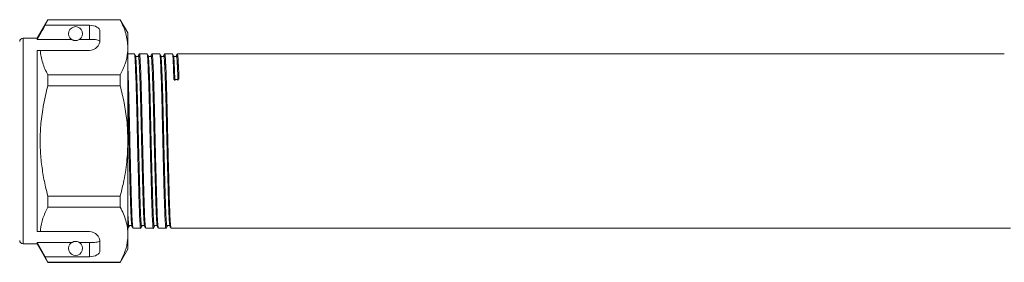
# Model space of a CAD drawing. Units: millimetres. Extents: x 161 to 246, y 107 to 227.
# Drawn here: x 180 to 208, y 213 to 220 of the extents above; entities that cross this region are included whole.
import ezdxf

# ---------------------------------------------------------------- set-up
doc = ezdxf.new("R2010")
doc.units = ezdxf.units.MM
doc.linetypes.add('PHANTOM', pattern=[12.7, 6.35, -1.27, 1.27, -1.27, 1.27, -1.27])

msp = doc.modelspace()

# ---------------------------------------------------------------- linework, layer by layer
at = {"color": 7, "linetype": 'Continuous', "lineweight": 15}
for p, q in [((180.955, 219.535), (180.649, 219.005)), ((180.88, 219.375), (180.955, 219.53)), ((183.03, 219.535), (180.955, 219.535)), ((180.955, 219.53), (180.955, 219.535)), ((180.955, 219.53), (183.03, 219.53)), ((183.249, 219.155), (183.03, 219.535)), ((183.03, 219.535), (183.03, 219.53)), ((182.149, 219.375), (180.88, 219.375)), ((182.449, 218.955), (182.449, 219.202)), ((183.249, 218.74), (183.249, 219.155)), ((180.649, 219.005), (180.249, 219.005)), ((180.649, 218.971), (180.649, 219.005)), ((181.636, 218.971), (180.649, 218.971)), ((182.149, 218.971), (181.863, 218.971)), ((180.649, 218.655), (180.739, 218.655)), ((180.649, 213.455), (180.649, 218.655)), ((180.739, 218.655), (182.149, 218.655)), ((183.249, 216.055), (183.249, 218.74)), ((183.435, 218.555), (183.249, 218.555)), ((183.797, 218.555), (183.578, 218.555)), ((184.16, 218.555), (183.941, 218.555)), ((184.523, 218.555), (184.304, 218.555)), ((208.352, 218.555), (184.667, 218.555)), ((180.955, 217.636), (180.955, 217.949)), ((183.03, 217.949), (180.955, 217.949)), ((183.03, 217.949), (183.03, 217.636)), ((180.955, 217.636), (183.03, 217.636)), ((183.249, 213.37), (183.249, 216.055)), ((180.955, 214.161), (180.955, 214.474)), ((183.03, 214.474), (180.955, 214.474)), ((183.03, 214.474), (183.03, 214.161)), ((180.955, 214.161), (183.03, 214.161)), ((183.249, 213.555), (183.253, 213.555)), ((183.397, 213.555), (183.616, 213.555)), ((183.76, 213.555), (183.979, 213.555)), ((184.123, 213.555), (184.342, 213.555)), ((184.485, 213.555), (208.533, 213.555)), ((180.649, 213.455), (180.739, 213.455)), ((180.739, 213.455), (182.149, 213.455)), ((183.249, 212.955), (183.249, 213.37)), ((180.249, 213.105), (180.649, 213.105)), ((181.636, 213.14), (180.649, 213.14)), ((180.649, 213.105), (180.649, 213.14)), ((180.88, 212.735), (180.649, 213.14)), ((180.649, 213.105), (180.955, 212.575)), ((182.149, 213.14), (181.863, 213.14)), ((182.449, 212.909), (182.449, 213.155)), ((183.03, 212.575), (183.249, 212.955)), ((180.955, 212.58), (180.88, 212.735)), ((182.149, 212.735), (180.88, 212.735)), ((183.03, 212.58), (180.955, 212.58)), ((180.955, 212.575), (180.955, 212.58)), ((180.955, 212.575), (183.03, 212.575)), ((183.03, 212.58), (183.03, 212.575))]:
    msp.add_line(p, q, dxfattribs=at)
at = {"color": 8, "linetype": 'PHANTOM', "lineweight": 0}
for p, q in [((182.149, 218.971), (182.149, 219.375)), ((180.249, 216.055), (180.249, 219.005)), ((180.249, 213.105), (180.249, 216.055)), ((182.149, 212.735), (182.149, 213.14))]:
    msp.add_line(p, q, dxfattribs=at)
at = {"color": 7, "linetype": 'Continuous', "lineweight": 15}
for centre, radius, start, end in [((181.749, 219.135), 0.2, 304.652, 235.348), ((180.249, 218.905), 0.1, 90, 180), ((182.149, 218.955), 0.3, 270, 0), ((182.149, 213.155), 0.3, 0, 90), ((180.249, 213.205), 0.1, 180, 270), ((181.749, 212.975), 0.2, 124.652, 55.348)]:
    msp.add_arc(centre, radius, start, end, dxfattribs=at)
for centre, major_axis, ratio, start_param, end_param in [((182.149, 219.202), (0.3, 0), 0.57735, 0, 1.570796), ((184.64, 216.055), (104.777, 1.768), 0.016867, 1.569826, 1.571197), ((182.149, 212.909), (0.3, 0), 0.57735, 4.712389, 6.283185)]:
    msp.add_ellipse(centre, major_axis=major_axis, ratio=ratio, start_param=start_param, end_param=end_param, dxfattribs=at)
for points, knots in [([(183.03, 219.53), (183.092, 219.401), (183.216, 219.142), (183.238, 218.874), (183.249, 218.74)], [0, 0, 0, 0, 0.496144, 1, 1, 1, 1]), ([(180.88, 219.375), (180.853, 219.326), (180.776, 219.192), (180.699, 219.057), (180.649, 218.971)], [0, 0, 0, 0, 0.360724, 1, 1, 1, 1]), ([(181.636, 218.971), (181.638, 218.969), (181.648, 218.963), (181.666, 218.952), (181.696, 218.942), (181.719, 218.937), (181.737, 218.935), (181.754, 218.935), (181.771, 218.936), (181.792, 218.939), (181.829, 218.95), (181.849, 218.961), (181.861, 218.969), (181.863, 218.971)], [0, 0, 0, 0, 0.061648, 0.279152, 0.388211, 0.433024, 0.478282, 0.509871, 0.541424, 0.588103, 0.672783, 0.931138, 1, 1, 1, 1]), ([(182.447, 218.918), (182.44, 218.926), (182.425, 218.941), (182.361, 218.957), (182.276, 218.967), (182.201, 218.97), (182.158, 218.971), (182.149, 218.971)], [0, 0, 0, 0, 0.237474, 0.475143, 0.708278, 0.938043, 1, 1, 1, 1]), ([(180.955, 217.949), (180.927, 218.007), (180.869, 218.122), (180.805, 218.297), (180.757, 218.475), (180.745, 218.595), (180.739, 218.655)], [0, 0, 0, 0, 0.248205, 0.496993, 0.748009, 1, 1, 1, 1]), ([(183.249, 218.74), (183.248, 218.691), (183.242, 218.534), (183.182, 218.268), (183.081, 218.056), (183.03, 217.949)], [0, 0, 0, 0, 0.18206, 0.588762, 1, 1, 1, 1]), ([(183.757, 213.571), (183.753, 213.585), (183.743, 213.617), (183.728, 213.871), (183.714, 214.268), (183.7, 214.789), (183.684, 215.402), (183.668, 216.061), (183.653, 216.711), (183.639, 217.318), (183.623, 217.844), (183.607, 218.252), (183.593, 218.484), (183.584, 218.583), (183.578, 218.554), (183.578, 218.554)], [0, 0, 0, 0, 0.069859, 0.155905, 0.239016, 0.322127, 0.408173, 0.494219, 0.57733, 0.660441, 0.746487, 0.832533, 0.915644, 0.998754, 1, 1, 1, 1]), ([(184.12, 213.571), (184.115, 213.585), (184.106, 213.617), (184.091, 213.871), (184.077, 214.268), (184.062, 214.789), (184.046, 215.402), (184.03, 216.061), (184.016, 216.711), (184.002, 217.318), (183.986, 217.844), (183.97, 218.252), (183.956, 218.484), (183.946, 218.583), (183.941, 218.554), (183.941, 218.554)], [0, 0, 0, 0, 0.069887, 0.155931, 0.239039, 0.322147, 0.408191, 0.494234, 0.577343, 0.660451, 0.746494, 0.832538, 0.915646, 0.998754, 1, 1, 1, 1]), ([(184.483, 213.571), (184.478, 213.585), (184.469, 213.617), (184.454, 213.871), (184.439, 214.268), (184.425, 214.789), (184.409, 215.402), (184.393, 216.061), (184.379, 216.711), (184.365, 217.318), (184.349, 217.844), (184.333, 218.252), (184.318, 218.484), (184.309, 218.583), (184.304, 218.554), (184.304, 218.554)], [0, 0, 0, 0, 0.06992, 0.155961, 0.239066, 0.322171, 0.408212, 0.494252, 0.577358, 0.660463, 0.746503, 0.832544, 0.915649, 0.998754, 1, 1, 1, 1]), ([(183.465, 218.499), (183.46, 218.508), (183.451, 218.526), (183.442, 218.544), (183.437, 218.553)], [0, 0, 0, 0, 0.499994, 1, 1, 1, 1]), ([(183.437, 218.541), (183.441, 218.526), (183.45, 218.493), (183.463, 218.243), (183.479, 217.844), (183.495, 217.314), (183.51, 216.708), (183.524, 216.057), (183.54, 215.399), (183.556, 214.786), (183.57, 214.267), (183.584, 213.864), (183.6, 213.621), (183.612, 213.526), (183.618, 213.564), (183.619, 213.569)], [0, 0, 0, 0, 0.068843, 0.150719, 0.235485, 0.320252, 0.402127, 0.484002, 0.568769, 0.653535, 0.735411, 0.817286, 0.902052, 0.986819, 1, 1, 1, 1]), ([(183.548, 218.499), (183.544, 218.494), (183.536, 218.482), (183.508, 218.472), (183.478, 218.481), (183.469, 218.493), (183.465, 218.499)], [0, 0, 0, 0, 0.244935, 0.49732, 0.751348, 1, 1, 1, 1]), ([(183.576, 218.553), (183.571, 218.544), (183.562, 218.526), (183.553, 218.508), (183.548, 218.5)], [0, 0, 0, 0, 0.500007, 1, 1, 1, 1]), ([(183.828, 218.499), (183.823, 218.508), (183.814, 218.526), (183.805, 218.544), (183.8, 218.553)], [0, 0, 0, 0, 0.499993, 1, 1, 1, 1]), ([(183.8, 218.541), (183.804, 218.526), (183.813, 218.493), (183.826, 218.243), (183.842, 217.844), (183.858, 217.314), (183.872, 216.708), (183.887, 216.057), (183.903, 215.399), (183.919, 214.786), (183.933, 214.267), (183.947, 213.864), (183.963, 213.621), (183.975, 213.526), (183.981, 213.564), (183.981, 213.568)], [0, 0, 0, 0, 0.068836, 0.150751, 0.23556, 0.320369, 0.402285, 0.484201, 0.569009, 0.653818, 0.735734, 0.81765, 0.902458, 0.987267, 1, 1, 1, 1]), ([(183.911, 218.499), (183.906, 218.493), (183.898, 218.481), (183.869, 218.472), (183.84, 218.482), (183.832, 218.494), (183.828, 218.499)], [0, 0, 0, 0, 0.252972, 0.508315, 0.759363, 1, 1, 1, 1]), ([(183.939, 218.553), (183.934, 218.544), (183.925, 218.526), (183.915, 218.508), (183.911, 218.5)], [0, 0, 0, 0, 0.5000069, 1, 1, 1, 1]), ([(184.19, 218.5), (184.186, 218.508), (184.177, 218.526), (184.167, 218.544), (184.163, 218.553)], [0, 0, 0, 0, 0.499993, 1, 1, 1, 1]), ([(184.163, 218.542), (184.167, 218.527), (184.176, 218.494), (184.189, 218.243), (184.205, 217.844), (184.221, 217.314), (184.235, 216.708), (184.249, 216.057), (184.265, 215.399), (184.281, 214.786), (184.296, 214.267), (184.31, 213.864), (184.326, 213.621), (184.338, 213.526), (184.343, 213.563), (184.344, 213.568)], [0, 0, 0, 0, 0.069526, 0.151426, 0.236219, 0.321011, 0.402911, 0.484811, 0.569604, 0.654397, 0.736297, 0.818197, 0.902989, 0.987782, 1, 1, 1, 1]), ([(184.274, 218.499), (184.269, 218.493), (184.26, 218.48), (184.229, 218.472), (184.202, 218.482), (184.194, 218.494), (184.19, 218.499)], [0, 0, 0, 0, 0.261014, 0.519286, 0.767343, 1, 1, 1, 1]), ([(184.301, 218.553), (184.297, 218.544), (184.288, 218.526), (184.278, 218.508), (184.274, 218.5)], [0, 0, 0, 0, 0.500007, 1, 1, 1, 1]), ([(184.525, 218.542), (184.53, 218.527), (184.538, 218.492), (184.552, 218.249), (184.562, 217.966), (184.568, 217.822)], [0, 0, 0, 0, 0.294324, 0.64104, 1, 1, 1, 1]), ([(184.553, 218.5), (184.549, 218.508), (184.539, 218.526), (184.53, 218.544), (184.526, 218.553)], [0, 0, 0, 0, 0.499994, 1, 1, 1, 1]), ([(184.636, 218.499), (184.631, 218.493), (184.622, 218.479), (184.59, 218.472), (184.564, 218.483), (184.557, 218.494), (184.553, 218.499)], [0, 0, 0, 0, 0.269022, 0.530179, 0.775253, 1, 1, 1, 1]), ([(184.664, 218.553), (184.66, 218.544), (184.65, 218.526), (184.641, 218.508), (184.636, 218.5)], [0, 0, 0, 0, 0.500007, 1, 1, 1, 1]), ([(184.712, 217.824), (184.706, 217.97), (184.696, 218.256), (184.681, 218.486), (184.671, 218.583), (184.665, 218.546), (184.664, 218.54)], [0, 0, 0, 0, 0.321594, 0.632218, 0.942843, 1, 1, 1, 1]), ([(183.394, 213.571), (183.39, 213.585), (183.38, 213.617), (183.365, 213.871), (183.351, 214.268), (183.337, 214.789), (183.321, 215.402), (183.305, 216.061), (183.291, 216.712), (183.276, 217.314), (183.262, 217.801), (183.253, 218.014), (183.249, 218.101)], [0, 0, 0, 0, 0.0866823, 0.1934866, 0.2966477, 0.3998087, 0.506613, 0.6134173, 0.7165783, 0.8197394, 0.9265437, 1, 1, 1, 1]), ([(180.955, 214.474), (180.934, 214.56), (180.875, 214.793), (180.801, 215.177), (180.756, 215.554), (180.738, 215.859), (180.734, 216.09), (180.741, 216.323), (180.758, 216.569), (180.789, 216.827), (180.833, 217.099), (180.888, 217.369), (180.933, 217.547), (180.955, 217.636)], [0, 0, 0, 0, 0.083436, 0.224627, 0.366883, 0.438508, 0.510802, 0.583496, 0.656323, 0.741843, 0.827543, 0.913709, 1, 1, 1, 1]), ([(183.03, 217.636), (183.069, 217.474), (183.148, 217.15), (183.231, 216.621), (183.243, 216.254), (183.249, 216.055)], [0, 0, 0, 0, 0.312444, 0.626497, 1, 1, 1, 1]), ([(183.249, 216.055), (183.243, 215.854), (183.229, 215.45), (183.141, 214.922), (183.061, 214.6), (183.03, 214.474)], [0, 0, 0, 0, 0.376562, 0.757373, 1, 1, 1, 1]), ([(180.739, 213.455), (180.74, 213.475), (180.75, 213.604), (180.803, 213.842), (180.905, 214.054), (180.955, 214.161)], [0, 0, 0, 0, 0.0851976, 0.5400621, 1, 1, 1, 1]), ([(183.03, 214.161), (183.062, 214.097), (183.126, 213.968), (183.194, 213.772), (183.241, 213.572), (183.246, 213.438), (183.249, 213.37)], [0, 0, 0, 0, 0.247667, 0.49608, 0.747398, 1, 1, 1, 1]), ([(183.249, 213.577), (183.251, 213.565), (183.253, 213.546), (183.255, 213.562), (183.256, 213.568)], [0, 0, 0, 0, 0.636397, 1, 1, 1, 1]), ([(183.256, 213.558), (183.26, 213.566), (183.27, 213.584), (183.279, 213.602), (183.283, 213.611)], [0, 0, 0, 0, 0.5000061, 1, 1, 1, 1]), ([(183.283, 213.611), (183.288, 213.617), (183.297, 213.63), (183.327, 213.638), (183.355, 213.628), (183.363, 213.617), (183.367, 213.611)], [0, 0, 0, 0, 0.252661, 0.508168, 0.75907, 1, 1, 1, 1]), ([(183.366, 213.611), (183.371, 213.602), (183.38, 213.584), (183.39, 213.567), (183.394, 213.558)], [0, 0, 0, 0, 0.499993, 1, 1, 1, 1]), ([(183.619, 213.558), (183.623, 213.567), (183.633, 213.584), (183.642, 213.602), (183.646, 213.611)], [0, 0, 0, 0, 0.500007, 1, 1, 1, 1]), ([(183.646, 213.611), (183.651, 213.617), (183.659, 213.629), (183.688, 213.638), (183.717, 213.629), (183.725, 213.617), (183.729, 213.611)], [0, 0, 0, 0, 0.244642, 0.497183, 0.751049, 1, 1, 1, 1]), ([(183.729, 213.611), (183.734, 213.602), (183.743, 213.584), (183.752, 213.567), (183.757, 213.558)], [0, 0, 0, 0, 0.499993, 1, 1, 1, 1]), ([(183.981, 213.558), (183.986, 213.567), (183.995, 213.584), (184.004, 213.602), (184.009, 213.611)], [0, 0, 0, 0, 0.500007, 1, 1, 1, 1]), ([(184.009, 213.611), (184.013, 213.617), (184.021, 213.628), (184.049, 213.638), (184.079, 213.63), (184.088, 213.617), (184.092, 213.611)], [0, 0, 0, 0, 0.2366401, 0.4861929, 0.7430051, 1, 1, 1, 1]), ([(184.092, 213.611), (184.097, 213.602), (184.106, 213.584), (184.115, 213.567), (184.12, 213.558)], [0, 0, 0, 0, 0.499993, 1, 1, 1, 1]), ([(184.344, 213.557), (184.349, 213.566), (184.358, 213.584), (184.367, 213.602), (184.372, 213.611)], [0, 0, 0, 0, 0.5000066, 1, 1, 1, 1]), ([(184.372, 213.611), (184.376, 213.616), (184.383, 213.627), (184.41, 213.638), (184.441, 213.631), (184.45, 213.618), (184.455, 213.611)], [0, 0, 0, 0, 0.228691, 0.475255, 0.734976, 1, 1, 1, 1]), ([(184.455, 213.611), (184.46, 213.602), (184.469, 213.584), (184.478, 213.567), (184.483, 213.558)], [0, 0, 0, 0, 0.499993, 1, 1, 1, 1]), ([(183.249, 213.37), (183.248, 213.322), (183.242, 213.165), (183.182, 212.899), (183.081, 212.687), (183.03, 212.58)], [0, 0, 0, 0, 0.18206, 0.588762, 1, 1, 1, 1]), ([(181.863, 213.14), (181.856, 213.144), (181.841, 213.154), (181.813, 213.166), (181.781, 213.173), (181.763, 213.175), (181.747, 213.175), (181.73, 213.174), (181.71, 213.172), (181.675, 213.163), (181.652, 213.151), (181.64, 213.142), (181.636, 213.14)], [0, 0, 0, 0, 0.190244, 0.382074, 0.435032, 0.473175, 0.504941, 0.536709, 0.580951, 0.658577, 0.886833, 1, 1, 1, 1]), ([(182.149, 213.14), (182.183, 213.14), (182.25, 213.141), (182.338, 213.149), (182.406, 213.163), (182.438, 213.179), (182.445, 213.19), (182.447, 213.193)], [0, 0, 0, 0, 0.228515, 0.457011, 0.686119, 0.917651, 1, 1, 1, 1])]:
    msp.add_open_spline(points, degree=3, knots=knots, dxfattribs=at)
at = {"color": 8, "linetype": 'PHANTOM', "lineweight": 0}
for points, knots in [([(183.465, 218.489), (183.469, 218.474), (183.478, 218.441), (183.491, 218.197), (183.507, 217.806), (183.523, 217.288), (183.537, 216.694), (183.552, 216.058), (183.568, 215.413), (183.584, 214.813), (183.598, 214.306), (183.612, 213.911), (183.628, 213.673), (183.64, 213.58), (183.645, 213.617), (183.646, 213.622)], [0, 0, 0, 0, 0.068818, 0.150692, 0.235458, 0.320224, 0.402099, 0.483973, 0.568739, 0.653505, 0.73538, 0.817254, 0.90202, 0.986786, 1, 1, 1, 1]), ([(183.548, 218.487), (183.549, 218.493), (183.555, 218.529), (183.565, 218.436), (183.579, 218.204), (183.595, 217.806), (183.611, 217.29), (183.626, 216.696), (183.64, 216.06), (183.656, 215.415), (183.672, 214.815), (183.686, 214.306), (183.7, 213.917), (183.715, 213.669), (183.725, 213.638), (183.729, 213.624)], [0, 0, 0, 0, 0.015035, 0.097001, 0.178968, 0.263829, 0.348691, 0.430657, 0.512624, 0.597485, 0.682346, 0.764313, 0.84628, 0.931141, 1, 1, 1, 1]), ([(183.828, 218.489), (183.832, 218.474), (183.84, 218.441), (183.854, 218.197), (183.87, 217.806), (183.886, 217.288), (183.9, 216.694), (183.914, 216.058), (183.93, 215.413), (183.946, 214.813), (183.961, 214.306), (183.975, 213.911), (183.991, 213.673), (184.003, 213.58), (184.008, 213.617), (184.009, 213.621)], [0, 0, 0, 0, 0.068797, 0.150713, 0.235521, 0.32033, 0.402246, 0.484162, 0.56897, 0.653779, 0.735695, 0.817611, 0.902419, 0.987228, 1, 1, 1, 1]), ([(183.911, 218.487), (183.912, 218.493), (183.918, 218.529), (183.928, 218.436), (183.942, 218.204), (183.958, 217.806), (183.974, 217.29), (183.988, 216.696), (184.003, 216.06), (184.019, 215.415), (184.035, 214.815), (184.049, 214.306), (184.063, 213.917), (184.078, 213.669), (184.088, 213.638), (184.092, 213.624)], [0, 0, 0, 0, 0.01505, 0.097013, 0.178976, 0.263833, 0.348691, 0.430654, 0.512617, 0.597474, 0.682332, 0.764294, 0.846257, 0.931115, 1, 1, 1, 1]), ([(184.19, 218.489), (184.194, 218.474), (184.203, 218.442), (184.217, 218.197), (184.233, 217.806), (184.249, 217.288), (184.263, 216.694), (184.277, 216.058), (184.293, 215.413), (184.309, 214.813), (184.323, 214.306), (184.338, 213.911), (184.354, 213.673), (184.365, 213.58), (184.371, 213.616), (184.372, 213.621)], [0, 0, 0, 0, 0.0694917, 0.1513923, 0.2361854, 0.3209785, 0.4028791, 0.4847797, 0.5695728, 0.654366, 0.7362666, 0.8181672, 0.9029603, 0.9877534, 1, 1, 1, 1]), ([(184.274, 218.487), (184.275, 218.493), (184.281, 218.529), (184.291, 218.436), (184.305, 218.204), (184.321, 217.806), (184.337, 217.29), (184.351, 216.696), (184.365, 216.06), (184.381, 215.415), (184.398, 214.815), (184.412, 214.306), (184.426, 213.917), (184.441, 213.669), (184.451, 213.638), (184.455, 213.624)], [0, 0, 0, 0, 0.015074, 0.097032, 0.17899, 0.263842, 0.348695, 0.430653, 0.512611, 0.597463, 0.682316, 0.764274, 0.846232, 0.931084, 1, 1, 1, 1]), ([(184.553, 218.489), (184.557, 218.474), (184.566, 218.441), (184.579, 218.203), (184.59, 217.925), (184.596, 217.785)], [0, 0, 0, 0, 0.294256, 0.641005, 1, 1, 1, 1]), ([(184.636, 218.487), (184.637, 218.493), (184.643, 218.529), (184.654, 218.434), (184.668, 218.209), (184.678, 217.929), (184.684, 217.786)], [0, 0, 0, 0, 0.0572501, 0.3678436, 0.6784371, 1, 1, 1, 1]), ([(183.249, 217.237), (183.254, 217.057), (183.263, 216.688), (183.277, 216.059), (183.293, 215.416), (183.309, 214.815), (183.323, 214.306), (183.338, 213.917), (183.353, 213.669), (183.362, 213.638), (183.366, 213.624)], [0, 0, 0, 0, 0.119513, 0.246279, 0.377523, 0.508766, 0.635532, 0.762298, 0.893542, 1, 1, 1, 1]), ([(183.249, 213.94), (183.255, 213.849), (183.265, 213.665), (183.277, 213.58), (183.283, 213.616), (183.283, 213.621)], [0, 0, 0, 0, 0.464907, 0.931205, 1, 1, 1, 1])]:
    msp.add_open_spline(points, degree=3, knots=knots, dxfattribs=at)

doc.saveas('drawing.dxf')
